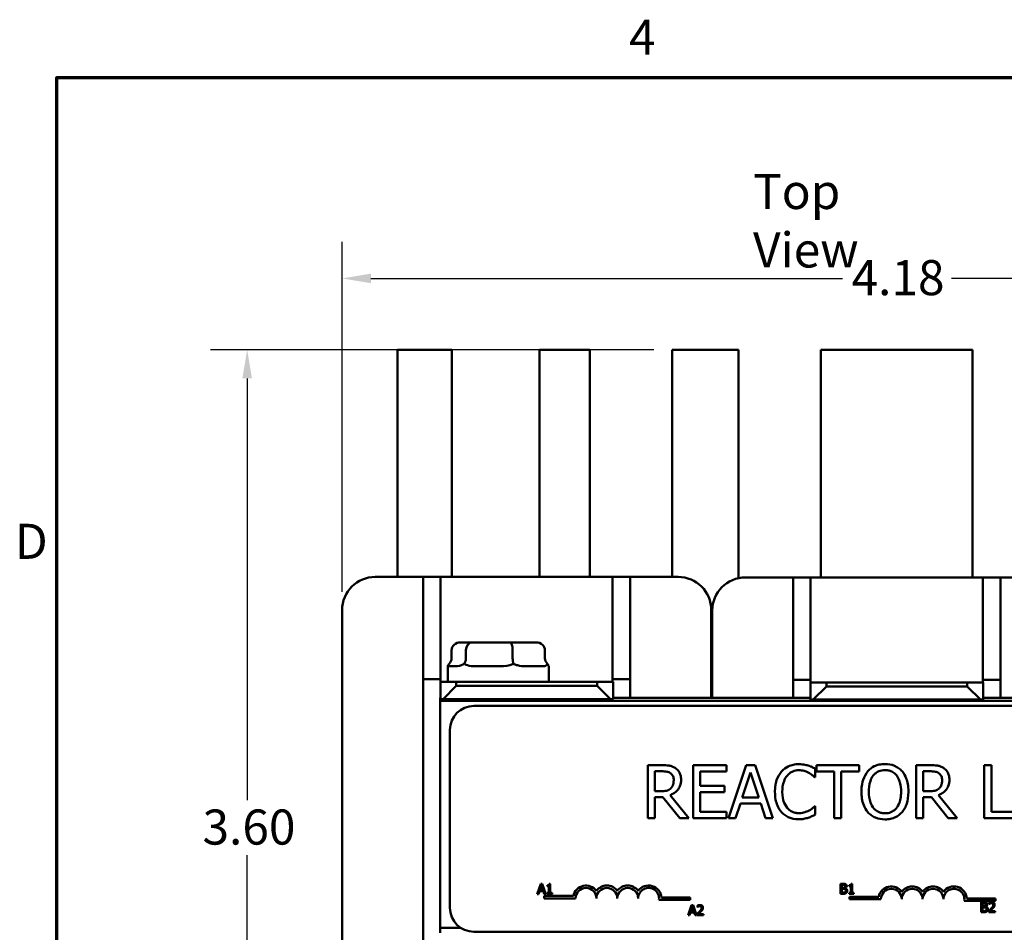
# Model space of a CAD drawing. Units: inches. Extents: x 0.5 to 23.7, y 0.3 to 18.4.
# Drawn here: x 0.7 to 4.4, y 14.9 to 18.4 of the extents above; entities that cross this region are included whole.
import ezdxf

# ---------------------------------------------------------------- set-up
doc = ezdxf.new("R2010")
doc.units = ezdxf.units.IN
doc.header["$LTSCALE"] = 1.1
doc.header["$MEASUREMENT"] = 0
doc.layers.get('0').update_dxf_attribs({"lineweight": 25})
for name, color, linetype, lineweight in [('Border (ANSI)', 7, 'Continuous', 70), ('Dimension (ANSI)', 7, 'Continuous', 25), ('Symbol (ANSI)', 7, 'Continuous', 25), ('Visible (ANSI)', 7, 'Continuous', 50)]:
    doc.layers.add(name, color=color, linetype=linetype, lineweight=lineweight)
doc.styles.add('Note Text (ANSI)', font='tahoma.ttf')
doc.dimstyles.new('Default (ANSI)', dxfattribs={"dimscale": 1.1, "dimtxt": 0.12, "dimasz": 0.098425, "dimexe": 0.125, "dimexo": 0.0625, "dimgap": 0.031496, "dimtad": 0, "dimtih": 1, "dimtoh": 1, "dimrnd": 1e-08, "dimzin": 0, "dimdsep": 46, "dimtxsty": 'Note Text (ANSI)', "dimcen": 0.09, "dimdle": 0.393701, "dimclrd": 256, "dimclre": 256, "dimclrt": 256, "dimadec": 0, "dimazin": 1, "dimtfac": 1, "dimtofl": 0, "dimtmove": 0, "dimatfit": 3, "dimfxl": 1, "dimtolj": 1, "dimtzin": 4, "dimlwd": -1, "dimlwe": -1, "dimarcsym": 0})

# ---------------------------------------------------------------- blocks, each defined once
blk = doc.blocks.new('Borders Default Border')
at = {"layer": 'Border (ANSI)', "flags": 128}
blk.add_lwpolyline([(0.75, 0.5), (0.75, 16.5), (21.25, 16.5), (21.25, 0.5), (0.75, 0.5)], dxfattribs=at)
at = {"layer": 'Border (ANSI)', "char_height": 0.12, "attachment_point": 7, "style": 'Note Text (ANSI)'}
for s, insert in [('4', (2.7081, 16.54)), ('D', (0.606, 14.815))]:
    blk.add_mtext(s, dxfattribs=dict(at, insert=insert))
blk = doc.blocks.new('*D39')
at = {"layer": 'Defpoints', "color": 0, "transparency": 16777216}
for p in [(1.5413, 17.125), (3.1418, 17.125), (3.231, 13.5259)]:
    blk.add_point(p, dxfattribs=at)
at = {"layer": 'Dimension (ANSI)', "transparency": 16777216}
for p, q in [((3.073, 17.125), (1.4038, 17.125)), ((1.5413, 17.0167), (1.5413, 15.4288)), ((1.5413, 13.6342), (1.5413, 15.2221)), ((3.1623, 13.5259), (1.4038, 13.5259))]:
    blk.add_line(p, q, dxfattribs=at)
for points in [[(1.5233, 17.0167), (1.5594, 17.0167), (1.5413, 17.125)], [(1.5233, 13.6342), (1.5594, 13.6342), (1.5413, 13.5259)]]:
    blk.add_solid(points, dxfattribs=at)
at = {"layer": 'Dimension (ANSI)', "transparency": 16777216, "insert": (1.3732, 15.3942), "char_height": 0.132, "attachment_point": 1, "style": 'Note Text (ANSI)'}
blk.add_mtext('\\A1;3.60', dxfattribs=at)
blk = doc.blocks.new('*D40')
at = {"layer": 'Defpoints', "color": 0, "transparency": 16777216}
for p in [(6.0773, 17.3933), (1.8988, 16.145), (6.0773, 16.145)]:
    blk.add_point(p, dxfattribs=at)
at = {"layer": 'Dimension (ANSI)', "transparency": 16777216}
for p, q in [((1.8988, 16.2137), (1.8988, 17.5308)), ((6.0773, 16.2137), (6.0773, 17.5308)), ((2.007, 17.3933), (3.7823, 17.3933)), ((5.969, 17.3933), (4.1938, 17.3933))]:
    blk.add_line(p, q, dxfattribs=at)
for points in [[(2.007, 17.4114), (2.007, 17.3753), (1.8988, 17.3933)], [(5.969, 17.4114), (5.969, 17.3753), (6.0773, 17.3933)]]:
    blk.add_solid(points, dxfattribs=at)
at = {"layer": 'Dimension (ANSI)', "transparency": 16777216, "insert": (3.8169, 17.4623), "char_height": 0.132, "attachment_point": 1, "style": 'Note Text (ANSI)'}
blk.add_mtext('\\A1;4.18', dxfattribs=at)

msp = doc.modelspace()

# ---------------------------------------------------------------- linework, layer by layer
at = {"layer": 'Visible (ANSI)'}
for p, q in [((2.1068, 17.125), (2.3114, 17.125)), ((2.1068, 16.27), (2.1068, 17.125)), ((2.3114, 16.27), (2.3114, 17.125)), ((2.6422, 17.125), (2.6422, 16.27)), ((2.6422, 17.125), (2.8318, 17.125)), ((2.8318, 16.27), (2.8318, 17.125)), ((3.1418, 17.125), (3.1418, 16.27)), ((3.1418, 17.125), (3.3918, 17.125)), ((3.3918, 16.2652), (3.3918, 17.125)), ((3.7017, 17.125), (3.7017, 16.2678)), ((3.7017, 17.125), (4.272, 17.125)), ((4.272, 16.2678), (4.272, 17.125)), ((2.0238, 16.27), (2.2038, 16.27)), ((2.2688, 16.27), (2.2038, 16.27)), ((2.2038, 16.27), (2.2038, 15.885)), ((2.2688, 16.27), (2.9174, 16.27)), ((2.2688, 15.885), (2.2688, 16.27)), ((2.9838, 16.27), (2.9174, 16.27)), ((2.9174, 16.27), (2.9174, 15.885)), ((2.9838, 15.885), (2.9838, 16.27)), ((2.9838, 16.27), (3.1638, 16.27)), ((3.4173, 16.2678), (3.5973, 16.2678)), ((3.6623, 16.2678), (3.5973, 16.2678)), ((3.5973, 16.2678), (3.5973, 15.8828)), ((3.6623, 16.2678), (4.3109, 16.2678)), ((3.6623, 15.8828), (3.6623, 16.2678)), ((4.3773, 16.2678), (4.3109, 16.2678)), ((4.3109, 16.2678), (4.3109, 15.8828)), ((4.3773, 15.8828), (4.3773, 16.2678)), ((4.3773, 16.2678), (4.5573, 16.2678)), ((1.8988, 14.555), (1.8988, 16.145)), ((3.2888, 16.145), (3.2888, 15.815)), ((3.2923, 15.815), (3.2923, 16.1428)), ((2.3884, 16.0235), (2.3447, 16.0235)), ((2.5305, 16.0235), (2.3884, 16.0235)), ((2.6288, 16.0235), (2.5305, 16.0235)), ((2.3109, 15.9935), (2.3109, 15.9635)), ((2.365, 15.9935), (2.365, 15.9635)), ((2.5409, 15.9935), (2.5409, 15.9635)), ((2.6626, 15.9935), (2.6626, 15.9635)), ((3.2888, 15.9796), (3.2923, 15.9796)), ((2.2968, 15.875), (2.2968, 15.9339)), ((2.2977, 15.9335), (2.321, 15.9335)), ((2.4086, 15.9335), (2.4843, 15.9335)), ((2.5977, 15.9335), (2.6501, 15.9335)), ((2.6768, 15.875), (2.6768, 15.9339)), ((2.2038, 14.865), (2.2038, 15.885)), ((2.2038, 15.885), (2.2688, 15.885)), ((2.2688, 15.885), (2.2688, 15.875)), ((2.3288, 15.875), (2.2688, 15.875)), ((2.2688, 15.875), (2.2688, 15.81)), ((2.3288, 15.86), (2.3288, 15.875)), ((2.3288, 15.875), (2.8588, 15.875)), ((2.9188, 15.875), (2.8588, 15.875)), ((2.8588, 15.875), (2.8588, 15.86)), ((2.9174, 15.885), (2.9838, 15.885)), ((2.9174, 15.875), (2.9174, 15.885)), ((2.9188, 15.81), (2.9188, 15.875)), ((2.9838, 15.885), (2.9838, 15.815)), ((3.2888, 15.875), (3.2923, 15.875)), ((3.2923, 15.8696), (3.2888, 15.8696)), ((3.5973, 15.815), (3.5973, 15.8828)), ((3.5973, 15.8828), (3.6623, 15.8828)), ((3.6623, 15.8828), (3.6623, 15.8728)), ((3.7223, 15.8728), (3.6623, 15.8728)), ((3.6623, 15.8728), (3.6623, 15.8078)), ((3.7223, 15.8578), (3.7223, 15.8728)), ((3.7223, 15.8728), (4.2523, 15.8728)), ((4.3123, 15.8728), (4.2523, 15.8728)), ((4.2523, 15.8728), (4.2523, 15.8578)), ((4.3109, 15.8828), (4.3773, 15.8828)), ((4.3109, 15.8728), (4.3109, 15.8828)), ((4.3123, 15.8078), (4.3123, 15.8728)), ((4.3773, 15.8828), (4.3773, 15.815)), ((2.3288, 15.86), (2.2788, 15.81)), ((2.8588, 15.86), (2.3288, 15.86)), ((2.9088, 15.81), (2.8588, 15.86)), ((3.7223, 15.8578), (3.6723, 15.8078)), ((4.2523, 15.8578), (3.7223, 15.8578)), ((4.3023, 15.8078), (4.2523, 15.8578)), ((2.268, 15.815), (2.268, 15.8035)), ((2.2688, 15.815), (2.268, 15.815)), ((2.268, 14.9485), (2.268, 15.8035)), ((5.7055, 15.8035), (2.268, 15.8035)), ((2.2688, 15.81), (2.2788, 15.81)), ((2.2788, 15.81), (2.9088, 15.81)), ((2.4348, 15.81), (2.4348, 15.8035)), ((2.5388, 15.81), (2.5388, 15.8035)), ((2.9088, 15.81), (2.9188, 15.81)), ((3.6623, 15.815), (2.9188, 15.815)), ((3.2888, 15.8161), (3.2923, 15.8182)), ((3.6623, 15.8078), (3.6723, 15.8078)), ((3.6723, 15.8078), (4.3023, 15.8078)), ((4.3023, 15.8078), (4.3123, 15.8078)), ((5.0573, 15.815), (4.3123, 15.815)), ((5.5898, 15.7841), (2.3948, 15.7841)), ((2.3048, 15.6941), (2.3048, 15.0241)), ((3.1014, 15.5612), (3.0499, 15.5612)), ((3.0499, 15.5612), (3.0499, 15.3612)), ((3.0765, 15.463), (3.0765, 15.5382)), ((3.0765, 15.5382), (3.1029, 15.5382)), ((3.3457, 15.5612), (3.2205, 15.5612)), ((3.2205, 15.5612), (3.2205, 15.3612)), ((3.2471, 15.4828), (3.2471, 15.5376)), ((3.2471, 15.5376), (3.3457, 15.5376)), ((3.3457, 15.5376), (3.3457, 15.5612)), ((3.4207, 15.5612), (3.3533, 15.3612)), ((3.4056, 15.4399), (3.4364, 15.534)), ((3.4534, 15.5612), (3.4207, 15.5612)), ((3.4364, 15.534), (3.4674, 15.4399)), ((3.5209, 15.3612), (3.4534, 15.5612)), ((3.6802, 15.5159), (3.6802, 15.548)), ((3.8453, 15.5612), (3.6846, 15.5612)), ((3.6846, 15.5612), (3.6846, 15.5376)), ((3.6846, 15.5376), (3.7517, 15.5376)), ((3.7517, 15.5376), (3.7517, 15.3612)), ((3.7782, 15.3612), (3.7782, 15.5376)), ((3.7782, 15.5376), (3.8453, 15.5376)), ((3.8453, 15.5376), (3.8453, 15.5612)), ((4.1118, 15.5612), (4.0603, 15.5612)), ((4.0603, 15.5612), (4.0603, 15.3612)), ((4.0868, 15.5382), (4.1133, 15.5382)), ((4.0868, 15.463), (4.0868, 15.5382)), ((4.3434, 15.5612), (4.3168, 15.5612)), ((4.3168, 15.5612), (4.3168, 15.3612)), ((4.3434, 15.3849), (4.3434, 15.5612)), ((3.6781, 15.5159), (3.6802, 15.5159)), ((3.0998, 15.463), (3.0765, 15.463)), ((3.339, 15.4828), (3.2471, 15.4828)), ((3.2471, 15.3849), (3.2471, 15.4591)), ((3.2471, 15.4591), (3.339, 15.4591)), ((3.339, 15.4591), (3.339, 15.4828)), ((4.1102, 15.463), (4.0868, 15.463)), ((3.0765, 15.3612), (3.0765, 15.4408)), ((3.0765, 15.4408), (3.1069, 15.4408)), ((3.1069, 15.4408), (3.1701, 15.3612)), ((3.2047, 15.3612), (3.1335, 15.4483)), ((3.4674, 15.4399), (3.4056, 15.4399)), ((4.0868, 15.3612), (4.0868, 15.4408)), ((4.0868, 15.4408), (4.1173, 15.4408)), ((4.1173, 15.4408), (4.1805, 15.3612)), ((4.215, 15.3612), (4.1439, 15.4483)), ((3.3457, 15.3849), (3.2471, 15.3849)), ((3.3457, 15.3612), (3.3457, 15.3849)), ((3.3802, 15.3612), (3.3983, 15.4172)), ((3.3983, 15.4172), (3.4747, 15.4172)), ((3.4747, 15.4172), (3.4928, 15.3612)), ((3.6802, 15.4066), (3.6782, 15.4066)), ((3.6802, 15.3749), (3.6802, 15.4066)), ((4.4327, 15.3849), (4.3434, 15.3849)), ((3.0499, 15.3612), (3.0765, 15.3612)), ((3.1701, 15.3612), (3.2047, 15.3612)), ((3.2205, 15.3612), (3.3457, 15.3612)), ((3.3533, 15.3612), (3.3802, 15.3612)), ((3.4928, 15.3612), (3.5209, 15.3612)), ((3.7517, 15.3612), (3.7782, 15.3612)), ((4.0603, 15.3612), (4.0868, 15.3612)), ((4.1805, 15.3612), (4.215, 15.3612)), ((4.3168, 15.3612), (4.459, 15.3612)), ((2.6464, 15.1139), (2.6337, 15.0762)), ((2.6436, 15.091), (2.6494, 15.1087)), ((2.6552, 15.091), (2.6436, 15.091)), ((2.6526, 15.1139), (2.6464, 15.1139)), ((2.6494, 15.1087), (2.6552, 15.091)), ((2.6653, 15.0762), (2.6526, 15.1139)), ((2.6708, 15.1087), (2.6708, 15.1053)), ((2.6708, 15.1053), (2.6776, 15.1053)), ((2.6776, 15.1053), (2.6776, 15.08)), ((2.6825, 15.114), (2.6786, 15.114)), ((2.6825, 15.08), (2.6825, 15.114)), ((3.7748, 15.1147), (3.7748, 15.077)), ((3.7848, 15.1147), (3.7748, 15.1147)), ((3.7798, 15.0994), (3.7798, 15.1105)), ((3.7798, 15.1105), (3.7846, 15.1105)), ((3.7855, 15.0994), (3.7798, 15.0994)), ((3.7798, 15.0813), (3.7798, 15.0952)), ((3.7798, 15.0952), (3.7855, 15.0952)), ((3.7933, 15.098), (3.7933, 15.0982)), ((3.8073, 15.1096), (3.8073, 15.1062)), ((3.8073, 15.1062), (3.8141, 15.1062)), ((3.8141, 15.1062), (3.8141, 15.0809)), ((3.819, 15.1149), (3.8151, 15.1149)), ((3.819, 15.0809), (3.819, 15.1149)), ((2.6337, 15.0762), (2.6388, 15.0762)), ((2.6388, 15.0762), (2.6422, 15.0867)), ((2.6422, 15.0867), (2.6566, 15.0867)), ((2.6566, 15.0867), (2.66, 15.0762)), ((2.66, 15.0762), (2.6653, 15.0762)), ((2.66, 15.069), (2.66, 15.0597)), ((2.7695, 15.069), (2.66, 15.069)), ((2.66, 15.0597), (2.7778, 15.0597)), ((2.6708, 15.08), (2.6708, 15.0762)), ((2.6776, 15.08), (2.6708, 15.08)), ((2.6708, 15.0762), (2.6892, 15.0762)), ((2.6892, 15.08), (2.6825, 15.08)), ((2.6892, 15.0762), (2.6892, 15.08)), ((3.0915, 15.0538), (3.2098, 15.0538)), ((3.2098, 15.063), (3.1011, 15.063)), ((3.2098, 15.0538), (3.2098, 15.063)), ((3.7748, 15.077), (3.7856, 15.077)), ((3.7839, 15.0813), (3.7798, 15.0813)), ((3.8073, 15.0809), (3.8073, 15.077)), ((3.8141, 15.0809), (3.8073, 15.0809)), ((3.8073, 15.077), (3.8257, 15.077)), ((3.8096, 15.0657), (3.8096, 15.0564)), ((3.919, 15.0657), (3.8096, 15.0657)), ((3.8096, 15.0564), (3.9274, 15.0564)), ((3.8257, 15.0809), (3.819, 15.0809)), ((3.8257, 15.077), (3.8257, 15.0809)), ((4.3594, 15.0597), (4.2507, 15.0597)), ((4.3594, 15.0505), (4.3594, 15.0597)), ((3.2142, 15.0341), (3.2015, 14.9964)), ((3.2114, 15.0112), (3.2172, 15.0289)), ((3.2204, 15.0341), (3.2142, 15.0341)), ((3.2172, 15.0289), (3.223, 15.0112)), ((3.2331, 14.9964), (3.2204, 15.0341)), ((3.2364, 15.0326), (3.2364, 15.0272)), ((3.2364, 15.0272), (3.2367, 15.0272)), ((4.2411, 15.0505), (4.3594, 15.0505)), ((4.3043, 15.0453), (4.3043, 15.0076)), ((4.3143, 15.0453), (4.3043, 15.0453)), ((4.3093, 15.03), (4.3093, 15.041)), ((4.3093, 15.041), (4.3141, 15.041)), ((4.315, 15.03), (4.3093, 15.03)), ((4.3093, 15.0119), (4.3093, 15.0258)), ((4.3093, 15.0258), (4.315, 15.0258)), ((4.3228, 15.0286), (4.3228, 15.0288)), ((4.3346, 15.0439), (4.3346, 15.0385)), ((4.3346, 15.0385), (4.3349, 15.0385)), ((3.2015, 14.9964), (3.2066, 14.9964)), ((3.2066, 14.9964), (3.21, 15.0069)), ((3.21, 15.0069), (3.2244, 15.0069)), ((3.223, 15.0112), (3.2114, 15.0112)), ((3.2244, 15.0069), (3.2278, 14.9964)), ((3.2278, 14.9964), (3.2331, 14.9964)), ((3.2356, 15.0017), (3.2356, 14.9964)), ((3.2356, 14.9964), (3.2589, 14.9964)), ((3.2589, 15.0007), (3.2404, 15.0007)), ((3.2589, 14.9964), (3.2589, 15.0007)), ((4.3043, 15.0076), (4.3151, 15.0076)), ((4.3134, 15.0119), (4.3093, 15.0119)), ((4.3338, 15.013), (4.3338, 15.0076)), ((4.3338, 15.0076), (4.3571, 15.0076)), ((4.3571, 15.012), (4.3386, 15.012)), ((4.3571, 15.0076), (4.3571, 15.012)), ((2.268, 14.9485), (2.268, 14.93)), ((2.268, 14.9485), (2.3459, 14.9485)), ((2.3459, 14.9485), (2.268, 14.9485)), ((2.3948, 14.9341), (5.5898, 14.9341))]:
    msp.add_line(p, q, dxfattribs=at)
for centre, radius, start, end in [((2.0238, 16.145), 0.125, 90, 180), ((3.1638, 16.145), 0.125, 0, 90), ((3.4173, 16.1428), 0.125, 90, 180), ((2.3948, 15.6941), 0.09, 90, 180), ((2.8171, 15.0597), 0.0485, 35.9425, 169.0242), ((2.8171, 15.0597), 0.0393, 0, 180), ((2.8956, 15.0597), 0.0485, 35.9425, 144.0575), ((2.8956, 15.0597), 0.0393, 0, 180), ((2.9742, 15.0597), 0.0485, 35.9425, 144.0575), ((2.9742, 15.0597), 0.0393, 0, 180), ((3.0527, 15.0597), 0.0485, 3.8949, 144.0575), ((3.0527, 15.0597), 0.0393, 351.2996, 180), ((3.9667, 15.0564), 0.0485, 35.9425, 169.0242), ((3.9667, 15.0564), 0.0393, 0, 180), ((4.0452, 15.0564), 0.0485, 35.9425, 144.0575), ((4.0452, 15.0564), 0.0393, 0, 180), ((4.1237, 15.0564), 0.0485, 35.9425, 144.0575), ((4.1237, 15.0564), 0.0393, 0, 180), ((4.2023, 15.0564), 0.0485, 3.8949, 144.0575), ((4.2023, 15.0564), 0.0393, 351.2996, 180), ((2.3948, 15.0241), 0.09, 180, 270)]:
    msp.add_arc(centre, radius, start, end, dxfattribs=at)
for centre, major_axis, ratio, start_param, end_param in [((2.3447, 15.9935), (0.0338, 0), 0.887114, 1.570796, 3.141593), ((2.3884, 15.9935), (0, -0.03), 0.780371, 3.141593, 4.712389), ((2.5305, 15.9935), (0, -0.03), 0.34688, 1.570796, 3.141593), ((2.6288, 15.9935), (-0.0338, 0), 0.887114, 3.141593, 4.712389), ((2.2771, 15.9635), (0.0338, 0), 0.887114, 5.50926, 6.283185), ((2.3416, 15.9635), (0, 0.03), 0.780371, 3.938463, 4.712389), ((2.5513, 15.9635), (0, 0.03), 0.34688, 1.570796, 2.344722), ((2.6964, 15.9635), (-0.0338, 0), 0.887114, 0, 0.773926)]:
    msp.add_ellipse(centre, major_axis=major_axis, ratio=ratio, start_param=start_param, end_param=end_param, dxfattribs=at)
for points, knots in [([(2.3013, 15.9425), (2.301, 15.9419), (2.3008, 15.9414), (2.2998, 15.9392), (2.2991, 15.9379), (2.2985, 15.937)], [0.38030377, 0.38030377, 0.38030377, 0.38030377, 0.38972376, 0.38972376, 0.42294107, 0.42294107, 0.42294107, 0.42294107]), ([(2.321, 15.9335), (2.3226, 15.9335), (2.3243, 15.9335), (2.3348, 15.9339), (2.3454, 15.9348), (2.3567, 15.9414), (2.3575, 15.9419), (2.3584, 15.9425)], [0.7223328, 0.7223328, 0.7223328, 0.7223328, 0.7458502, 0.7458502, 0.864559, 0.864559, 0.873979, 0.873979, 0.873979, 0.873979]), ([(2.3584, 15.9425), (2.3592, 15.9419), (2.3601, 15.9414), (2.364, 15.9392), (2.3672, 15.9379), (2.3706, 15.937)], [0.38030377, 0.38030377, 0.38030377, 0.38030377, 0.38972376, 0.38972376, 0.42294107, 0.42294107, 0.42294107, 0.42294107]), ([(2.4843, 15.9335), (2.4876, 15.9335), (2.4909, 15.9335), (2.5106, 15.9339), (2.5268, 15.9348), (2.5416, 15.9414), (2.5427, 15.9419), (2.5438, 15.9425)], [0.7223328, 0.7223328, 0.7223328, 0.7223328, 0.7458502, 0.7458502, 0.864559, 0.864559, 0.873979, 0.873979, 0.873979, 0.873979]), ([(2.5438, 15.9425), (2.545, 15.9419), (2.5461, 15.9414), (2.551, 15.9392), (2.5549, 15.9379), (2.5588, 15.937)], [0.38030377, 0.38030377, 0.38030377, 0.38030377, 0.38972376, 0.38972376, 0.42294107, 0.42294107, 0.42294107, 0.42294107]), ([(2.6501, 15.9335), (2.6518, 15.9335), (2.6534, 15.9335), (2.6626, 15.9339), (2.6681, 15.9348), (2.6717, 15.9414), (2.672, 15.9419), (2.6723, 15.9425)], [0.7223328, 0.7223328, 0.7223328, 0.7223328, 0.7458502, 0.7458502, 0.864559, 0.864559, 0.873979, 0.873979, 0.873979, 0.873979]), ([(2.6723, 15.9425), (2.6725, 15.9419), (2.6727, 15.9414), (2.6738, 15.9392), (2.6745, 15.9379), (2.6751, 15.937)], [0.38030377, 0.38030377, 0.38030377, 0.38030377, 0.38972376, 0.38972376, 0.42294107, 0.42294107, 0.42294107, 0.42294107]), ([(2.2985, 15.937), (2.297, 15.9345), (2.2964, 15.9338), (2.2971, 15.9335), (2.2974, 15.9335), (2.2977, 15.9335)], [0.4229411, 0.4229411, 0.4229411, 0.4229411, 0.5084326, 0.5084326, 0.53195, 0.53195, 0.53195, 0.53195]), ([(2.3706, 15.937), (2.3793, 15.9345), (2.3892, 15.9338), (2.4027, 15.9335), (2.4056, 15.9335), (2.4086, 15.9335)], [0.4229411, 0.4229411, 0.4229411, 0.4229411, 0.5084326, 0.5084326, 0.53195, 0.53195, 0.53195, 0.53195]), ([(2.5588, 15.937), (2.5691, 15.9345), (2.5795, 15.9338), (2.5923, 15.9335), (2.595, 15.9335), (2.5977, 15.9335)], [0.4229411, 0.4229411, 0.4229411, 0.4229411, 0.5084326, 0.5084326, 0.53195, 0.53195, 0.53195, 0.53195]), ([(3.1523, 15.5507), (3.1489, 15.5529), (3.1453, 15.5548), (3.1378, 15.5577), (3.1341, 15.5588), (3.1207, 15.5609), (3.111, 15.5612), (3.1014, 15.5612)], [-0.1342078, -0.1342078, -0.1342078, -0.1342078, -0.1032182, -0.1032182, -0.0732245, -0.0732245, 0, 0, 0, 0]), ([(3.1029, 15.5382), (3.1074, 15.5382), (3.1156, 15.538), (3.1268, 15.5355), (3.1309, 15.5339), (3.1346, 15.5314)], [-0.08773459, -0.08773459, -0.08773459, -0.08773459, -0.033721, -0.033721, 0, 0, 0, 0]), ([(3.175, 15.507), (3.175, 15.5125), (3.1744, 15.5182), (3.1718, 15.5274), (3.1701, 15.5319), (3.1629, 15.5424), (3.158, 15.547), (3.1523, 15.5507)], [-0.1611357, -0.1611357, -0.1611357, -0.1611357, -0.0973359, -0.0973359, -0.0518737, -0.0518737, 0, 0, 0, 0]), ([(3.5534, 15.5373), (3.5451, 15.5278), (3.539, 15.5168), (3.5324, 15.4976), (3.5285, 15.4838), (3.5285, 15.4611)], [-0.4581882, -0.4581882, -0.4581882, -0.4581882, -0.1727531, -0.1727531, 0, 0, 0, 0]), ([(3.6184, 15.5648), (3.6114, 15.5648), (3.6044, 15.5642), (3.591, 15.5613), (3.5848, 15.5593), (3.5691, 15.5517), (3.5606, 15.5453), (3.5534, 15.5373)], [-0.186672, -0.186672, -0.186672, -0.186672, -0.1328505, -0.1328505, -0.082314, -0.082314, 0, 0, 0, 0]), ([(3.574, 15.5215), (3.5771, 15.5251), (3.5804, 15.5283), (3.5878, 15.5337), (3.5918, 15.536), (3.6031, 15.5407), (3.6105, 15.5421), (3.6183, 15.5421)], [-0.128561, -0.128561, -0.128561, -0.128561, -0.0933715, -0.0933715, -0.0589023, -0.0589023, 0, 0, 0, 0]), ([(3.6183, 15.5421), (3.6252, 15.5421), (3.6323, 15.5414), (3.6421, 15.5385), (3.6484, 15.5365), (3.6556, 15.5326)], [-0.1907007, -0.1907007, -0.1907007, -0.1907007, -0.0621601, -0.0621601, 0, 0, 0, 0]), ([(3.6536, 15.5596), (3.6483, 15.5612), (3.6428, 15.5624), (3.6345, 15.5638), (3.628, 15.5648), (3.6184, 15.5648)], [-0.2162864, -0.2162864, -0.2162864, -0.2162864, -0.0731049, -0.0731049, 0, 0, 0, 0]), ([(3.6802, 15.548), (3.6758, 15.5503), (3.6714, 15.5525), (3.6645, 15.5556), (3.6597, 15.5577), (3.6536, 15.5596)], [-0.1435749, -0.1435749, -0.1435749, -0.1435749, -0.048567, -0.048567, 0, 0, 0, 0]), ([(3.8782, 15.5384), (3.8701, 15.5287), (3.8644, 15.5175), (3.8581, 15.4981), (3.8543, 15.484), (3.8543, 15.4612)], [-0.4535931, -0.4535931, -0.4535931, -0.4535931, -0.1730145, -0.1730145, 0, 0, 0, 0]), ([(3.9426, 15.5655), (3.9354, 15.5655), (3.9282, 15.5648), (3.9146, 15.5619), (3.9083, 15.5597), (3.893, 15.5523), (3.885, 15.5461), (3.8782, 15.5384)], [-0.1838205, -0.1838205, -0.1838205, -0.1838205, -0.1294776, -0.1294776, -0.0783848, -0.0783848, 0, 0, 0, 0]), ([(3.8983, 15.5217), (3.9012, 15.5254), (3.9044, 15.5288), (3.9123, 15.5349), (3.9162, 15.5369), (3.9268, 15.5413), (3.9348, 15.5424), (3.9427, 15.5424)], [-0.1103904, -0.1103904, -0.1103904, -0.1103904, -0.0872246, -0.0872246, -0.0608768, -0.0608768, 0, 0, 0, 0]), ([(4.0071, 15.5384), (4.0032, 15.5428), (3.9988, 15.5467), (3.988, 15.5543), (3.9823, 15.5571), (3.9669, 15.5635), (3.9548, 15.5655), (3.9426, 15.5655)], [-0.1550605, -0.1550605, -0.1550605, -0.1550605, -0.1273827, -0.1273827, -0.0932658, -0.0932658, 0, 0, 0, 0]), ([(3.9427, 15.5424), (3.948, 15.5424), (3.9532, 15.5419), (3.9629, 15.5395), (3.9675, 15.5377), (3.9777, 15.5318), (3.9828, 15.5272), (3.987, 15.5217)], [-0.1298445, -0.1298445, -0.1298445, -0.1298445, -0.0900271, -0.0900271, -0.0527764, -0.0527764, 0, 0, 0, 0]), ([(4.0311, 15.4612), (4.0311, 15.4839), (4.0272, 15.4995), (4.0193, 15.5207), (4.0141, 15.5302), (4.0071, 15.5384)], [-0.1725234, -0.1725234, -0.1725234, -0.1725234, -0.082194, -0.082194, 0, 0, 0, 0]), ([(4.1627, 15.5507), (4.1593, 15.5529), (4.1557, 15.5548), (4.1482, 15.5577), (4.1444, 15.5588), (4.1311, 15.5609), (4.1214, 15.5612), (4.1118, 15.5612)], [-0.1342078, -0.1342078, -0.1342078, -0.1342078, -0.1032182, -0.1032182, -0.0732245, -0.0732245, 0, 0, 0, 0]), ([(4.1133, 15.5382), (4.1177, 15.5382), (4.126, 15.538), (4.1372, 15.5355), (4.1413, 15.5339), (4.145, 15.5314)], [-0.08773459, -0.08773459, -0.08773459, -0.08773459, -0.033721, -0.033721, 0, 0, 0, 0]), ([(4.1854, 15.507), (4.1854, 15.5125), (4.1848, 15.5182), (4.1822, 15.5274), (4.1805, 15.5319), (4.1732, 15.5424), (4.1684, 15.547), (4.1627, 15.5507)], [-0.1611357, -0.1611357, -0.1611357, -0.1611357, -0.0973359, -0.0973359, -0.0518737, -0.0518737, 0, 0, 0, 0]), ([(3.1335, 15.4483), (3.1384, 15.4501), (3.1432, 15.4524), (3.1518, 15.458), (3.1557, 15.4611), (3.166, 15.4719), (3.1691, 15.4786), (3.1737, 15.49), (3.175, 15.4984), (3.175, 15.507)], [-0.1233442, -0.1233442, -0.1233442, -0.1233442, -0.1080751, -0.1080751, -0.0935517, -0.0935517, -0.0649478, -0.0649478, 0, 0, 0, 0]), ([(3.1346, 15.5314), (3.1369, 15.5299), (3.1389, 15.5281), (3.1426, 15.5236), (3.1439, 15.5212), (3.1466, 15.5147), (3.1473, 15.5098), (3.1473, 15.5048)], [-0.06802653, -0.06802653, -0.06802653, -0.06802653, -0.05392083, -0.05392083, -0.03763029, -0.03763029, 0, 0, 0, 0]), ([(3.1473, 15.5048), (3.1473, 15.5011), (3.147, 15.4973), (3.1457, 15.4899), (3.1447, 15.4868), (3.1417, 15.48), (3.1392, 15.4765), (3.1359, 15.4734)], [-0.07808012, -0.07808012, -0.07808012, -0.07808012, -0.05609771, -0.05609771, -0.03398353, -0.03398353, 0, 0, 0, 0]), ([(3.5562, 15.4611), (3.5562, 15.473), (3.5575, 15.4872), (3.5653, 15.5084), (3.569, 15.5155), (3.574, 15.5215)], [-0.172626, -0.172626, -0.172626, -0.172626, -0.0600037, -0.0600037, 0, 0, 0, 0]), ([(3.6556, 15.5326), (3.6602, 15.53), (3.6649, 15.527), (3.6721, 15.5211), (3.6751, 15.5185), (3.6781, 15.5159)], [-0.07081187, -0.07081187, -0.07081187, -0.07081187, -0.03036323, -0.03036323, 0, 0, 0, 0]), ([(3.882, 15.4612), (3.882, 15.4717), (3.8829, 15.4868), (3.8902, 15.5087), (3.8936, 15.5156), (3.8983, 15.5217)], [-0.1758909, -0.1758909, -0.1758909, -0.1758909, -0.0584146, -0.0584146, 0, 0, 0, 0]), ([(3.987, 15.5217), (3.9941, 15.5126), (3.9974, 15.5022), (4.0022, 15.485), (4.0034, 15.473), (4.0034, 15.4612)], [-0.1353587, -0.1353587, -0.1353587, -0.1353587, -0.0892392, -0.0892392, 0, 0, 0, 0]), ([(4.1439, 15.4483), (4.1488, 15.4501), (4.1536, 15.4524), (4.1622, 15.458), (4.166, 15.4611), (4.1763, 15.4719), (4.1795, 15.4786), (4.1841, 15.49), (4.1854, 15.4984), (4.1854, 15.507)], [-0.1233442, -0.1233442, -0.1233442, -0.1233442, -0.1080751, -0.1080751, -0.0935517, -0.0935517, -0.0649478, -0.0649478, 0, 0, 0, 0]), ([(4.145, 15.5314), (4.1473, 15.5299), (4.1493, 15.5281), (4.153, 15.5236), (4.1542, 15.5212), (4.1569, 15.5147), (4.1577, 15.5098), (4.1577, 15.5048)], [-0.06802653, -0.06802653, -0.06802653, -0.06802653, -0.05392083, -0.05392083, -0.03763029, -0.03763029, 0, 0, 0, 0]), ([(4.1577, 15.5048), (4.1577, 15.5011), (4.1574, 15.4973), (4.156, 15.4899), (4.1551, 15.4868), (4.1521, 15.48), (4.1496, 15.4765), (4.1463, 15.4734)], [-0.07808012, -0.07808012, -0.07808012, -0.07808012, -0.05609771, -0.05609771, -0.03398353, -0.03398353, 0, 0, 0, 0]), ([(3.1359, 15.4734), (3.1339, 15.4713), (3.1315, 15.4696), (3.1252, 15.4661), (3.1218, 15.4654), (3.1138, 15.4636), (3.1067, 15.463), (3.0998, 15.463)], [-0.07046916, -0.07046916, -0.07046916, -0.07046916, -0.06302961, -0.06302961, -0.05233341, -0.05233341, 0, 0, 0, 0]), ([(3.5285, 15.4611), (3.5285, 15.4396), (3.532, 15.423), (3.5415, 15.4001), (3.5467, 15.3914), (3.5536, 15.3839)], [-0.1884643, -0.1884643, -0.1884643, -0.1884643, -0.0776685, -0.0776685, 0, 0, 0, 0]), ([(3.5747, 15.4006), (3.5685, 15.408), (3.5642, 15.4166), (3.5594, 15.4309), (3.5562, 15.4419), (3.5562, 15.4611)], [-0.4005741, -0.4005741, -0.4005741, -0.4005741, -0.1459169, -0.1459169, 0, 0, 0, 0]), ([(3.8543, 15.4612), (3.8543, 15.4442), (3.8565, 15.427), (3.8662, 15.4013), (3.8712, 15.3922), (3.8781, 15.3843)], [-0.2095682, -0.2095682, -0.2095682, -0.2095682, -0.0796629, -0.0796629, 0, 0, 0, 0]), ([(3.9427, 15.38), (3.9384, 15.38), (3.934, 15.3804), (3.9256, 15.3822), (3.9217, 15.3835), (3.9115, 15.3882), (3.906, 15.3925), (3.8949, 15.4048), (3.8908, 15.4126), (3.8835, 15.4331), (3.882, 15.4475), (3.882, 15.4612)], [-0.265854, -0.265854, -0.265854, -0.265854, -0.2376246, -0.2376246, -0.211071, -0.211071, -0.1655979, -0.1655979, -0.1044188, -0.1044188, 0, 0, 0, 0]), ([(4.0034, 15.4612), (4.0034, 15.4527), (4.0028, 15.4439), (4, 15.4282), (3.998, 15.421), (3.9906, 15.4047), (3.9855, 15.3989), (3.977, 15.3905), (3.9715, 15.3868), (3.9581, 15.3813), (3.9505, 15.38), (3.9427, 15.38)], [-0.2107542, -0.2107542, -0.2107542, -0.2107542, -0.1781192, -0.1781192, -0.1502433, -0.1502433, -0.1102271, -0.1102271, -0.0589634, -0.0589634, 0, 0, 0, 0]), ([(4.0071, 15.3843), (4.0111, 15.3888), (4.0145, 15.3938), (4.0205, 15.4049), (4.023, 15.411), (4.0282, 15.4276), (4.0311, 15.4419), (4.0311, 15.4612)], [-0.3193471, -0.3193471, -0.3193471, -0.3193471, -0.2366888, -0.2366888, -0.1475042, -0.1475042, 0, 0, 0, 0]), ([(4.1463, 15.4734), (4.1442, 15.4713), (4.1419, 15.4696), (4.1355, 15.4661), (4.1322, 15.4654), (4.1241, 15.4636), (4.117, 15.463), (4.1102, 15.463)], [-0.07046916, -0.07046916, -0.07046916, -0.07046916, -0.06302961, -0.06302961, -0.05233341, -0.05233341, 0, 0, 0, 0]), ([(3.6183, 15.3807), (3.6137, 15.3807), (3.6091, 15.3812), (3.5994, 15.3835), (3.5951, 15.3853), (3.5852, 15.3903), (3.5795, 15.3949), (3.5747, 15.4006)], [-0.1079665, -0.1079665, -0.1079665, -0.1079665, -0.0845207, -0.0845207, -0.0570891, -0.0570891, 0, 0, 0, 0]), ([(3.657, 15.3906), (3.6515, 15.3876), (3.6456, 15.3853), (3.6366, 15.3827), (3.6293, 15.3807), (3.6183, 15.3807)], [-0.2523308, -0.2523308, -0.2523308, -0.2523308, -0.0842865, -0.0842865, 0, 0, 0, 0]), ([(3.6782, 15.4066), (3.6757, 15.4041), (3.6725, 15.4014), (3.6682, 15.3979), (3.6642, 15.3947), (3.657, 15.3906)], [-0.1751794, -0.1751794, -0.1751794, -0.1751794, -0.0628566, -0.0628566, 0, 0, 0, 0]), ([(3.5536, 15.3839), (3.5576, 15.3796), (3.5619, 15.3758), (3.5715, 15.3691), (3.5766, 15.3664), (3.5904, 15.3609), (3.6022, 15.3577), (3.618, 15.3577)], [-0.2763145, -0.2763145, -0.2763145, -0.2763145, -0.1982687, -0.1982687, -0.1203736, -0.1203736, 0, 0, 0, 0]), ([(3.618, 15.3577), (3.6247, 15.3577), (3.6317, 15.358), (3.6429, 15.3602), (3.6483, 15.3617), (3.6536, 15.3635)], [-0.08698087, -0.08698087, -0.08698087, -0.08698087, -0.04264108, -0.04264108, 0, 0, 0, 0]), ([(3.6536, 15.3635), (3.6583, 15.365), (3.6633, 15.3668), (3.6718, 15.371), (3.676, 15.3729), (3.6802, 15.3749)], [-0.07259265, -0.07259265, -0.07259265, -0.07259265, -0.03507957, -0.03507957, 0, 0, 0, 0]), ([(3.8781, 15.3843), (3.882, 15.3798), (3.8864, 15.3758), (3.8958, 15.369), (3.9009, 15.3661), (3.918, 15.359), (3.9302, 15.357), (3.9426, 15.357)], [-0.1899585, -0.1899585, -0.1899585, -0.1899585, -0.1410488, -0.1410488, -0.0942344, -0.0942344, 0, 0, 0, 0]), ([(3.9426, 15.357), (3.9497, 15.357), (3.9568, 15.3577), (3.9703, 15.3606), (3.9768, 15.3627), (3.9922, 15.3702), (4.0002, 15.3765), (4.0071, 15.3843)], [-0.1848738, -0.1848738, -0.1848738, -0.1848738, -0.1301767, -0.1301767, -0.07905, -0.07905, 0, 0, 0, 0])]:
    msp.add_open_spline(points, degree=3, knots=knots, dxfattribs=at)
for points, degree in [([(2.6751, 15.937), (2.6762, 15.9351), (2.6768, 15.9343), (2.6768, 15.9339)], 3), ([(2.6786, 15.114), (2.6783, 15.1109), (2.6746, 15.1087), (2.6708, 15.1087)], 2), ([(3.7846, 15.1105), (3.7873, 15.1105), (3.7902, 15.1102), (3.7915, 15.1095)], 2), ([(3.7947, 15.1132), (3.7929, 15.1142), (3.7888, 15.1147), (3.7848, 15.1147)], 2), ([(3.7913, 15.1007), (3.7901, 15.0999), (3.7879, 15.0994), (3.7855, 15.0994)], 2), ([(3.7855, 15.0952), (3.7881, 15.0952), (3.7909, 15.0949), (3.7921, 15.0943)], 2), ([(3.7934, 15.1055), (3.7934, 15.1038), (3.7924, 15.1014), (3.7913, 15.1007)], 2), ([(3.7915, 15.1095), (3.7925, 15.1089), (3.7934, 15.1069), (3.7934, 15.1055)], 2), ([(3.7921, 15.0943), (3.7939, 15.0933), (3.7952, 15.0905), (3.7952, 15.0884)], 2), ([(3.7952, 15.0884), (3.7952, 15.0864), (3.7939, 15.0839), (3.7924, 15.0829)], 2), ([(3.7933, 15.0982), (3.7958, 15.0994), (3.7986, 15.1036), (3.7986, 15.1062)], 2), ([(3.8004, 15.0886), (3.8004, 15.0922), (3.7967, 15.0971), (3.7933, 15.098)], 2), ([(3.7986, 15.1062), (3.7986, 15.1086), (3.7968, 15.1121), (3.7947, 15.1132)], 2), ([(3.7965, 15.0801), (3.7983, 15.0815), (3.8004, 15.0858), (3.8004, 15.0886)], 2), ([(3.8151, 15.1149), (3.8148, 15.1118), (3.8111, 15.1096), (3.8073, 15.1096)], 2), ([(3.7924, 15.0829), (3.791, 15.0819), (3.7872, 15.0813), (3.7839, 15.0813)], 2), ([(3.7856, 15.077), (3.7895, 15.077), (3.7943, 15.0784), (3.7965, 15.0801)], 2), ([(3.2461, 15.0348), (3.2436, 15.0348), (3.238, 15.0334), (3.2364, 15.0326)], 2), ([(3.2367, 15.0272), (3.2373, 15.0276), (3.2393, 15.0289), (3.2404, 15.0293)], 2), ([(3.2404, 15.0293), (3.2416, 15.0298), (3.2444, 15.0305), (3.2457, 15.0305)], 2), ([(3.2522, 15.0242), (3.2522, 15.0212), (3.249, 15.0155), (3.2447, 15.0108)], 2), ([(3.2457, 15.0305), (3.2471, 15.0305), (3.2494, 15.0297), (3.2503, 15.029)], 2), ([(3.2573, 15.0245), (3.2573, 15.0293), (3.2514, 15.0348), (3.2461, 15.0348)], 2), ([(3.2503, 15.029), (3.2512, 15.0282), (3.2522, 15.0258), (3.2522, 15.0242)], 2), ([(3.2503, 15.0105), (3.2518, 15.0121), (3.2545, 15.0153), (3.2554, 15.0169)], 2), ([(3.2554, 15.0169), (3.2563, 15.0185), (3.2573, 15.0223), (3.2573, 15.0245)], 2), ([(4.3141, 15.041), (4.3168, 15.041), (4.3198, 15.0407), (4.321, 15.0401)], 2), ([(4.3242, 15.0438), (4.3224, 15.0448), (4.3184, 15.0453), (4.3143, 15.0453)], 2), ([(4.3208, 15.0313), (4.3196, 15.0305), (4.3174, 15.03), (4.315, 15.03)], 2), ([(4.315, 15.0258), (4.3176, 15.0258), (4.3204, 15.0255), (4.3216, 15.0249)], 2), ([(4.3229, 15.0361), (4.3229, 15.0344), (4.322, 15.032), (4.3208, 15.0313)], 2), ([(4.321, 15.0401), (4.322, 15.0395), (4.3229, 15.0375), (4.3229, 15.0361)], 2), ([(4.3216, 15.0249), (4.3235, 15.0239), (4.3247, 15.0211), (4.3247, 15.019)], 2), ([(4.3247, 15.019), (4.3247, 15.017), (4.3234, 15.0145), (4.322, 15.0135)], 2), ([(4.3228, 15.0288), (4.3253, 15.03), (4.3281, 15.0342), (4.3281, 15.0368)], 2), ([(4.3299, 15.0192), (4.3299, 15.0228), (4.3262, 15.0277), (4.3228, 15.0286)], 2), ([(4.3281, 15.0368), (4.3281, 15.0392), (4.3263, 15.0427), (4.3242, 15.0438)], 2), ([(4.326, 15.0107), (4.3278, 15.0121), (4.3299, 15.0164), (4.3299, 15.0192)], 2), ([(4.3429, 15.022), (4.3408, 15.0197), (4.3363, 15.0153), (4.3338, 15.013)], 2), ([(4.3443, 15.0461), (4.3418, 15.0461), (4.3362, 15.0446), (4.3346, 15.0439)], 2), ([(4.3349, 15.0385), (4.3355, 15.0389), (4.3375, 15.0401), (4.3386, 15.0406)], 2), ([(4.3386, 15.0406), (4.3398, 15.0411), (4.3426, 15.0417), (4.3439, 15.0417)], 2), ([(4.3386, 15.012), (4.3403, 15.0136), (4.3461, 15.0192), (4.3485, 15.0218)], 2), ([(4.3504, 15.0355), (4.3504, 15.0325), (4.3472, 15.0268), (4.3429, 15.022)], 2), ([(4.3439, 15.0417), (4.3453, 15.0417), (4.3476, 15.041), (4.3485, 15.0402)], 2), ([(4.3555, 15.0358), (4.3555, 15.0405), (4.3495, 15.0461), (4.3443, 15.0461)], 2), ([(4.3485, 15.0402), (4.3494, 15.0395), (4.3504, 15.0371), (4.3504, 15.0355)], 2), ([(4.3485, 15.0218), (4.35, 15.0233), (4.3526, 15.0266), (4.3536, 15.0282)], 2), ([(4.3536, 15.0282), (4.3545, 15.0298), (4.3555, 15.0335), (4.3555, 15.0358)], 2), ([(3.2447, 15.0108), (3.2426, 15.0084), (3.2381, 15.0041), (3.2356, 15.0017)], 2), ([(3.2404, 15.0007), (3.2421, 15.0023), (3.2479, 15.0079), (3.2503, 15.0105)], 2), ([(4.322, 15.0135), (4.3205, 15.0125), (4.3167, 15.0119), (4.3134, 15.0119)], 2), ([(4.3151, 15.0076), (4.319, 15.0076), (4.3239, 15.009), (4.326, 15.0107)], 2)]:
    msp.add_open_spline(points, degree=degree, dxfattribs=at)

# ---------------------------------------------------------------- block references
at = {"xscale": 1.1, "yscale": 1.1, "zscale": 1.1}
msp.add_blockref('Borders Default Border', (0, 0), dxfattribs=at)

# ---------------------------------------------------------------- texts
at = {"layer": 'Symbol (ANSI)', "insert": (3.4461, 17.7866), "char_height": 0.132, "width": 0.741617, "attachment_point": 1, "style": 'Note Text (ANSI)'}
msp.add_mtext('{\\fTahoma|b0|i0;Top View}', dxfattribs=at)

# ---------------------------------------------------------------- dimensions: what is measured, and where the dimension line sits
at = {"layer": 'Dimension (ANSI)'}
for base, p1, p2, angle, override, picture, middle in [((6.0773, 17.3933), (1.8988, 16.145), (6.0773, 16.145), 180, {"dimgap": 0.031496, "dimtih": 0, "dimtoh": 0, "dimdec": 2, "dimtol": 0, "dimlim": 0, "dimtp": 0, "dimtm": 0, "dimtdec": 2, "dimatfit": 1}, '*D40', (3.988, 17.3933)), ((1.5413, 17.125), (3.231, 13.5259), (3.1418, 17.125), 90, {"dimgap": 0.031496, "dimdec": 2, "dimtol": 0, "dimlim": 0, "dimtp": 0, "dimtm": 0, "dimtdec": 2, "dimatfit": 1}, '*D39', (1.5413, 15.3254))]:
    dim = msp.add_linear_dim(base=base, p1=p1, p2=p2, angle=angle, dimstyle='Default (ANSI)', override=override, dxfattribs=at)
    dim.commit()
    dim.dimension.update_dxf_attribs({"geometry": picture, "text_midpoint": middle, "dimtype": 160})

doc.saveas('drawing.dxf')
